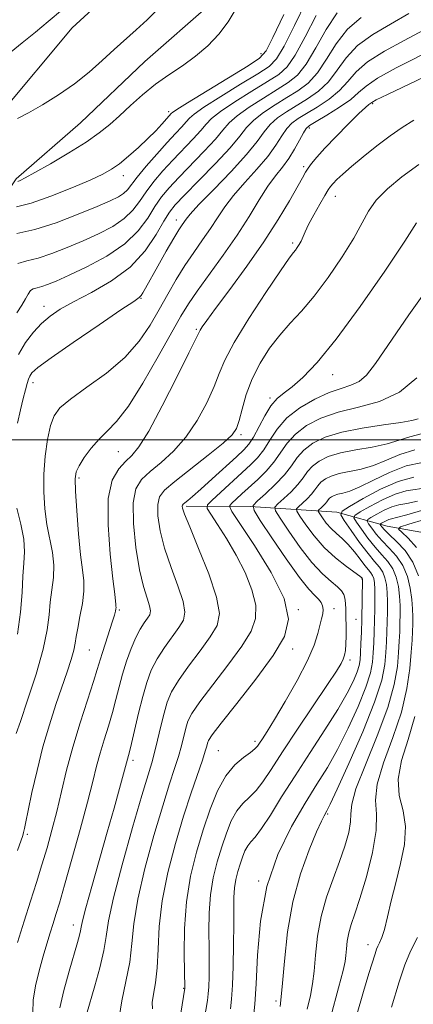
# Model space of a CAD drawing. Extents: x 2087300 to 2090200, y 324800 to 327700.
# Drawn here: x 2087604 to 2087683, y 325887 to 326084 of the extents above; entities that cross this region are included whole.
import ezdxf

# ---------------------------------------------------------------- set-up
doc = ezdxf.new("R2010")
doc.units = 0
doc.header["$MEASUREMENT"] = 0
for name, color, linetype, lineweight in [('32000', 7, 'Continuous', 0), ('DTM HARD BREAKLINE', 7, 'Continuous', 0), ('DTM SPOT ELEVATION', 2, 'Continuous', 13), ('INDEX CONTOUR', 41, 'Continuous', 13), ('INTERMEDIATE CONTOUR', 44, 'Continuous', 0)]:
    doc.layers.add(name, color=color, linetype=linetype, lineweight=lineweight)

msp = doc.modelspace()

# ---------------------------------------------------------------- linework, layer by layer
at = {"layer": '32000', "flags": 128}
msp.add_lwpolyline([(2090000, 326000), (2087500, 326000)], dxfattribs=at)
at = {"layer": 'DTM HARD BREAKLINE'}
for points in [[(2087599.93, 326064.92, 1276.35), (2087614.47, 326082.19, 1277.26), (2087629.56, 326096.12, 1277.38), (2087647.99, 326103.91, 1276.11)], [(2087642.38, 326087.17, 1274.9), (2087628.97, 326075.47, 1275.14), (2087616.11, 326063.22, 1275.14), (2087603.26, 326052.07, 1274.23), (2087596.55, 326042.04, 1270.49)], [(2087637.21, 325986.73, 1249.69), (2087650.04, 325986.71, 1244.07), (2087667.34, 325985.57, 1236.27), (2087677.38, 325982.76, 1228.95), (2087693, 325979.95, 1221.03), (2087705.82, 325968.77, 1213.78), (2087711.95, 325959.83, 1208.33), (2087716.95, 325947.54, 1203.32), (2087725.3, 325931.34, 1198.78), (2087734.21, 325917.94, 1194.01), (2087745.91, 325908.43, 1191.1), (2087762.09, 325902.27, 1188.32), (2087776.59, 325898.9, 1185.3), (2087785.51, 325892.75, 1183.12), (2087791.64, 325887.71, 1181.43)]]:
    msp.add_polyline3d(points, dxfattribs=at)
at = {"layer": 'DTM SPOT ELEVATION'}
for p in [(2087652.15, 326077.04, 1272.6), (2087674.46, 326067.09, 1255.8), (2087633.72, 326065.49, 1272.4), (2087661.86, 326062.19, 1257.6), (2087660.73, 326054.52, 1256.3), (2087624.65, 326052.71, 1271.4), (2087667.06, 326048.57, 1253.3), (2087635.23, 326043.88, 1262.6), (2087658.49, 326039.24, 1254.3), (2087608.84, 326026.6, 1264.6), (2087628.2, 326028.24, 1261.9), (2087639.27, 326022.04, 1256.2), (2087666.52, 326013.01, 1249.3), (2087606.62, 326011.43, 1261.4), (2087653.97, 326008.37, 1250.3), (2087648.16, 326001.05, 1251.7), (2087623.69, 325997.63, 1257), (2087615.82, 325992.38, 1257.7), (2087672.36, 325972.25, 1240.1), (2087623.87, 325966.07, 1255.8), (2087659.65, 325966.09, 1246), (2087666.76, 325966.28, 1243.3), (2087671.18, 325964.18, 1240.9), (2087617.88, 325958.07, 1257), (2087658.51, 325958.29, 1245.4), (2087669.99, 325956.08, 1241.6), (2087650.99, 325939.84, 1244.4), (2087643.66, 325937.97, 1245), (2087626.6, 325936.03, 1251.6), (2087665.47, 325925.31, 1235.8), (2087605.47, 325921.27, 1257.7), (2087651.7, 325911.96, 1238), (2087614.7, 325903.21, 1252.6), (2087673.57, 325899.29, 1230.6), (2087636.73, 325890.57, 1244.1), (2087655.18, 325888.03, 1236.4)]:
    msp.add_point(p, dxfattribs=at)
at = {"layer": 'INDEX CONTOUR'}
for points in [[(2087603.417, 326041.137, 1270), (2087606.97, 326041.936, 1270), (2087611.238, 326043.316, 1270), (2087615.626, 326044.991, 1270), (2087619.411, 326046.554, 1270), (2087622.05, 326047.696, 1270), (2087623.711, 326048.507, 1270), (2087624.737, 326049.175, 1270), (2087625.471, 326049.9, 1270), (2087627.433, 326052.42, 1270), (2087629.219, 326054.568, 1270), (2087631.343, 326057.016, 1270), (2087633.406, 326059.324, 1270), (2087635.087, 326061.142, 1270), (2087636.348, 326062.477, 1270), (2087637.226, 326063.429, 1270), (2087637.864, 326064.147, 1270), (2087638.826, 326064.988, 1270), (2087640.785, 326066.357, 1270), (2087644.123, 326068.488, 1270), (2087648.062, 326070.929, 1270), (2087651.536, 326073.053, 1270), (2087653.786, 326074.504, 1270), (2087655.275, 326075.996, 1270), (2087656.775, 326078.515, 1270), (2087658.848, 326082.659, 1270), (2087661.22, 326087.483, 1270)], [(2087603.282, 325941.391, 1260), (2087604.096, 325943.801, 1260), (2087605.539, 325948.035, 1260), (2087607.232, 325953.234, 1260), (2087608.666, 325958.227, 1260), (2087609.473, 325962.116, 1260), (2087609.834, 325965.088, 1260), (2087610.069, 325967.601, 1260), (2087610.407, 325970.039, 1260), (2087610.724, 325972.495, 1260), (2087610.805, 325974.985, 1260), (2087610.506, 325977.536, 1260), (2087609.394, 325983.107, 1260), (2087608.969, 325986.254, 1260), (2087608.755, 325989.623, 1260), (2087608.785, 325993.153, 1260), (2087609.071, 325996.735, 1260), (2087609.55, 326000.073, 1260), (2087610.138, 326002.822, 1260), (2087610.839, 326004.786, 1260), (2087612.017, 326006.37, 1260), (2087614.126, 326008.125, 1260), (2087617.411, 326010.474, 1260), (2087621.286, 326013.324, 1260), (2087624.958, 326016.449, 1260), (2087627.819, 326019.656, 1260), (2087629.999, 326022.861, 1260), (2087631.814, 326026.012, 1260), (2087633.532, 326029.062, 1260), (2087635.241, 326031.987, 1260), (2087636.982, 326034.772, 1260), (2087638.771, 326037.401, 1260), (2087640.52, 326039.867, 1260), (2087642.115, 326042.164, 1260), (2087643.511, 326044.315, 1260), (2087644.933, 326046.458, 1260), (2087646.676, 326048.759, 1260), (2087648.913, 326051.32, 1260), (2087651.338, 326053.983, 1260), (2087653.524, 326056.527, 1260), (2087655.153, 326058.76, 1260), (2087656.347, 326060.622, 1260), (2087657.336, 326062.085, 1260), (2087658.346, 326063.168, 1260), (2087659.58, 326064.085, 1260), (2087661.234, 326065.094, 1260), (2087663.403, 326066.397, 1260), (2087665.763, 326067.958, 1260), (2087667.887, 326069.685, 1260), (2087669.529, 326071.502, 1260), (2087671.165, 326073.409, 1260), (2087673.455, 326075.423, 1260), (2087676.825, 326077.542, 1260), (2087680.788, 326079.679, 1260), (2087684.623, 326081.729, 1260)], [(2087617.342, 325885.351, 1250), (2087618.989, 325891.023, 1250), (2087619.981, 325894.664, 1250), (2087620.775, 325898.069, 1250), (2087621.244, 325900.916, 1250), (2087621.73, 325904.049, 1250), (2087622.691, 325908.602, 1250), (2087624.415, 325915.226, 1250), (2087626.501, 325922.623, 1250), (2087628.373, 325929.01, 1250), (2087630.347, 325935.568, 1250), (2087630.902, 325937.591, 1250), (2087631.509, 325940.073, 1250), (2087632.167, 325942.847, 1250), (2087632.818, 325945.477, 1250), (2087633.459, 325947.67, 1250), (2087634.319, 325949.704, 1250), (2087635.684, 325951.999, 1250), (2087637.704, 325954.826, 1250), (2087639.998, 325957.869, 1250), (2087642.05, 325960.664, 1250), (2087643.406, 325962.959, 1250), (2087643.872, 325965.345, 1250), (2087643.318, 325968.623, 1250), (2087641.748, 325973.255, 1250), (2087639.72, 325978.338, 1250), (2087637.927, 325982.626, 1250), (2087636.898, 325985.192, 1250), (2087636.504, 325986.363, 1250), (2087636.45, 325986.778, 1250), (2087636.498, 325986.989, 1250), (2087636.653, 325987.179, 1250), (2087636.971, 325987.443, 1250), (2087637.536, 325987.893, 1250), (2087638.522, 325988.72, 1250), (2087640.135, 325990.134, 1250), (2087642.443, 325992.219, 1250), (2087647.248, 325996.617, 1250), (2087648.763, 325998.028, 1250), (2087649.772, 325999.15, 1250), (2087650.655, 326000.519, 1250), (2087652.918, 326004.75, 1250), (2087654.172, 326006.773, 1250), (2087655.417, 326008.211, 1250), (2087656.779, 326009.343, 1250), (2087658.432, 326010.602, 1250), (2087660.562, 326012.443, 1250), (2087663.402, 326015.406, 1250), (2087667.198, 326020.056, 1250), (2087671.977, 326026.58, 1250), (2087676.898, 326033.675, 1250), (2087680.9, 326039.66, 1250), (2087683.227, 326043.295, 1250)], [(2087646.052, 325886.461, 1240), (2087646.285, 325888.415, 1240), (2087646.472, 325891.157, 1240), (2087646.606, 325894.974, 1240), (2087646.69, 325899.286, 1240), (2087646.725, 325903.294, 1240), (2087646.728, 325906.389, 1240), (2087646.758, 325908.709, 1240), (2087646.888, 325910.582, 1240), (2087647.167, 325912.282, 1240), (2087647.56, 325913.872, 1240), (2087648.012, 325915.359, 1240), (2087648.479, 325916.739, 1240), (2087648.972, 325917.96, 1240), (2087649.517, 325918.956, 1240), (2087650.158, 325919.754, 1240), (2087651.031, 325920.746, 1240), (2087652.286, 325922.415, 1240), (2087654.045, 325925.121, 1240), (2087656.291, 325928.73, 1240), (2087658.969, 325932.981, 1240), (2087661.971, 325937.587, 1240), (2087664.96, 325942.141, 1240), (2087667.543, 325946.207, 1240), (2087669.416, 325949.445, 1240), (2087670.646, 325951.89, 1240), (2087671.389, 325953.674, 1240), (2087671.793, 325954.969, 1240), (2087671.982, 325956.11, 1240), (2087672.068, 325957.473, 1240), (2087672.146, 325959.345, 1240), (2087672.228, 325961.638, 1240), (2087672.305, 325964.177, 1240), (2087672.471, 325972.206, 1240), (2087672.461, 325972.283, 1240), (2087672.386, 325972.378, 1240), (2087672.293, 325972.471, 1240), (2087671.909, 325972.774, 1240), (2087669.254, 325974.707, 1240), (2087667.081, 325976.424, 1240), (2087664.811, 325978.52, 1240), (2087662.774, 325980.848, 1240), (2087661.12, 325983.064, 1240), (2087659.955, 325984.78, 1240), (2087659.352, 325985.739, 1240), (2087659.279, 325986.224, 1240), (2087659.673, 325986.648, 1240), (2087660.443, 325987.333, 1240), (2087661.388, 325988.223, 1240), (2087662.278, 325989.166, 1240), (2087662.952, 325990.039, 1240), (2087663.52, 325990.827, 1240), (2087664.158, 325991.545, 1240), (2087665.029, 325992.198, 1240), (2087666.22, 325992.777, 1240), (2087667.806, 325993.267, 1240), (2087672.156, 325994.162, 1240), (2087674.658, 325994.878, 1240), (2087677.226, 325995.92, 1240), (2087679.941, 325997.059, 1240), (2087682.938, 325997.984, 1240)], [(2087683.66, 325972.839, 1230), (2087682.53, 325975.582, 1230), (2087680.971, 325977.896, 1230), (2087679.275, 325979.729, 1230), (2087677.81, 325981.095, 1230), (2087676.858, 325982.026, 1230), (2087676.344, 325982.605, 1230), (2087676.101, 325982.931, 1230), (2087675.999, 325983.101, 1230), (2087676.04, 325983.21, 1230), (2087676.258, 325983.349, 1230), (2087676.666, 325983.584, 1230), (2087677.184, 325983.859, 1230), (2087677.712, 325984.092, 1230), (2087678.257, 325984.248, 1230), (2087679.265, 325984.496, 1230), (2087681.291, 325985.055, 1230), (2087684.684, 325986.025, 1230)], [(2087671.249, 325885.047, 1230), (2087672.677, 325889.947, 1230), (2087673.75, 325893.496, 1230), (2087674.964, 325897.426, 1230), (2087675.264, 325898.344, 1230), (2087675.526, 325898.983, 1230), (2087675.86, 325899.659, 1230), (2087676.29, 325900.672, 1230), (2087676.821, 325902.322, 1230), (2087677.457, 325904.815, 1230), (2087678.211, 325907.998, 1230), (2087679.099, 325911.627, 1230), (2087680.074, 325915.46, 1230), (2087680.847, 325919.267, 1230), (2087681.063, 325922.82, 1230), (2087680.546, 325925.986, 1230), (2087679.812, 325929.019, 1230), (2087679.558, 325932.272, 1230), (2087680.267, 325936.014, 1230), (2087681.583, 325940.219, 1230), (2087682.939, 325944.782, 1230)]]:
    msp.add_polyline3d(points, dxfattribs=at)
at = {"layer": 'INTERMEDIATE CONTOUR'}
for points in [[(2087601.527, 326076.837, 1278), (2087604.46, 326079.194, 1278), (2087607.094, 326081.337, 1278), (2087609.667, 326083.482, 1278), (2087612.497, 326085.886, 1278)], [(2087603.542, 326064.081, 1276), (2087605.728, 326065.238, 1276), (2087608.533, 326066.835, 1276), (2087611.717, 326068.822, 1276), (2087614.913, 326071.048, 1276), (2087617.825, 326073.369, 1276), (2087620.445, 326075.671, 1276), (2087622.832, 326077.85, 1276), (2087627.219, 326081.777, 1276), (2087629.428, 326083.821, 1276), (2087631.784, 326086.126, 1276)], [(2087603.57, 326051.57, 1274), (2087604.055, 326051.759, 1274), (2087605.068, 326052.262, 1274), (2087607.017, 326053.328, 1274), (2087610.112, 326055.087, 1274), (2087613.772, 326057.245, 1274), (2087617.215, 326059.392, 1274), (2087619.861, 326061.233, 1274), (2087621.944, 326062.906, 1274), (2087623.901, 326064.665, 1274), (2087626.083, 326066.683, 1274), (2087628.506, 326068.838, 1274), (2087631.099, 326070.935, 1274), (2087633.791, 326072.838, 1274), (2087636.491, 326074.649, 1274), (2087639.107, 326076.537, 1274), (2087641.552, 326078.634, 1274), (2087643.752, 326080.94, 1274), (2087645.647, 326083.421, 1274), (2087647.223, 326086.053, 1274)], [(2087603.328, 326046.457, 1272), (2087606.264, 326047.224, 1272), (2087610.17, 326048.59, 1272), (2087614.379, 326050.254, 1272), (2087618.049, 326051.812, 1272), (2087620.58, 326052.981, 1272), (2087622.329, 326053.967, 1272), (2087623.888, 326055.089, 1272), (2087625.711, 326056.585, 1272), (2087627.69, 326058.323, 1272), (2087629.572, 326060.086, 1272), (2087631.149, 326061.679, 1272), (2087632.38, 326063.008, 1272), (2087634.304, 326065.146, 1272), (2087634.506, 326065.325, 1272), (2087635.335, 326065.873, 1272), (2087637.475, 326067.211, 1272), (2087649.597, 326074.645, 1272), (2087651.862, 326076.125, 1272), (2087653.178, 326077.604, 1272), (2087654.553, 326080.281, 1272), (2087656.712, 326084.89, 1272)], [(2087603.368, 326025.321, 1266), (2087604.394, 326026.864, 1266), (2087605.109, 326028.114, 1266), (2087605.626, 326029.092, 1266), (2087606.106, 326029.768, 1266), (2087606.69, 326030.142, 1266), (2087607.429, 326030.354, 1266), (2087608.355, 326030.576, 1266), (2087609.546, 326030.973, 1266), (2087611.271, 326031.683, 1266), (2087613.846, 326032.834, 1266), (2087617.41, 326034.515, 1266), (2087621.376, 326036.64, 1266), (2087624.985, 326039.078, 1266), (2087627.655, 326041.686, 1266), (2087629.544, 326044.255, 1266), (2087630.991, 326046.557, 1266), (2087632.323, 326048.471, 1266), (2087633.818, 326050.267, 1266), (2087635.737, 326052.322, 1266), (2087640.834, 326057.578, 1266), (2087643.07, 326059.993, 1266), (2087644.579, 326061.792, 1266), (2087645.81, 326063.216, 1266), (2087647.406, 326064.648, 1266), (2087649.812, 326066.36, 1266), (2087652.669, 326068.191, 1266), (2087655.415, 326069.87, 1266), (2087657.633, 326071.261, 1266), (2087659.47, 326072.781, 1266), (2087661.22, 326074.983, 1266), (2087663.121, 326078.195, 1266), (2087665.199, 326081.853, 1266), (2087667.425, 326085.163, 1266)], [(2087603.522, 326003.297, 1262), (2087604.096, 326005.978, 1262), (2087604.639, 326008.226, 1262), (2087605.096, 326009.984, 1262), (2087605.431, 326011.228, 1262), (2087605.694, 326012.087, 1262), (2087605.958, 326012.722, 1262), (2087606.396, 326013.349, 1262), (2087607.596, 326014.398, 1262), (2087610.246, 326016.348, 1262), (2087614.681, 326019.44, 1262), (2087619.81, 326022.95, 1262), (2087624.188, 326025.915, 1262), (2087626.736, 326027.625, 1262), (2087627.832, 326028.39, 1262), (2087628.223, 326028.774, 1262), (2087628.561, 326029.296, 1262), (2087629.124, 326030.289, 1262), (2087631.572, 326034.664, 1262), (2087633.255, 326037.628, 1262), (2087634.758, 326040.225, 1262), (2087635.788, 326041.924, 1262), (2087636.418, 326042.896, 1262), (2087637.213, 326044.051, 1262), (2087638.036, 326045.042, 1262), (2087639.786, 326046.92, 1262), (2087642.723, 326049.943, 1262), (2087646.191, 326053.545, 1262), (2087649.304, 326056.947, 1262), (2087651.41, 326059.553, 1262), (2087652.806, 326061.459, 1262), (2087654.026, 326062.939, 1262), (2087655.5, 326064.231, 1262), (2087657.276, 326065.454, 1262), (2087661.48, 326068.017, 1262), (2087663.666, 326069.566, 1262), (2087665.665, 326071.451, 1262), (2087667.393, 326073.733, 1262), (2087669.176, 326076.223, 1262), (2087671.444, 326078.67, 1262), (2087674.491, 326080.888, 1262), (2087678.056, 326082.962, 1262), (2087681.74, 326085.045, 1262)], [(2087603.618, 326035.202, 1268), (2087605.413, 326035.717, 1268), (2087607.662, 326036.256, 1268), (2087610.392, 326037.145, 1268), (2087613.448, 326038.337, 1268), (2087616.628, 326039.694, 1268), (2087619.73, 326041.106, 1268), (2087622.544, 326042.573, 1268), (2087624.861, 326044.127, 1268), (2087626.563, 326045.793, 1268), (2087627.9, 326047.579, 1268), (2087629.212, 326049.489, 1268), (2087630.771, 326051.519, 1268), (2087632.58, 326053.642, 1268), (2087634.572, 326055.823, 1268), (2087638.591, 326060.027, 1268), (2087640.148, 326061.711, 1268), (2087641.222, 326062.97, 1268), (2087642.318, 326064.102, 1268), (2087644.096, 326065.502, 1268), (2087646.967, 326067.424, 1268), (2087650.365, 326069.56, 1268), (2087653.476, 326071.461, 1268), (2087655.709, 326072.882, 1268), (2087657.373, 326074.389, 1268), (2087658.998, 326076.749, 1268), (2087660.984, 326080.428, 1268), (2087663.209, 326084.668, 1268)], [(2087603.75, 326017.027, 1264), (2087605.132, 326019.395, 1264), (2087606.706, 326021.474, 1264), (2087608.352, 326023.234, 1264), (2087610.035, 326024.692, 1264), (2087612.039, 326026.047, 1264), (2087614.735, 326027.544, 1264), (2087618.321, 326029.395, 1264), (2087622.315, 326031.687, 1264), (2087626.058, 326034.474, 1264), (2087629.028, 326037.711, 1264), (2087631.222, 326040.945, 1264), (2087632.769, 326043.626, 1264), (2087633.876, 326045.423, 1264), (2087635.056, 326046.894, 1264), (2087636.903, 326048.82, 1264), (2087639.772, 326051.727, 1264), (2087643.077, 326055.127, 1264), (2087645.993, 326058.275, 1264), (2087647.937, 326060.615, 1264), (2087649.301, 326062.331, 1264), (2087650.716, 326063.793, 1264), (2087652.657, 326065.296, 1264), (2087654.973, 326066.823, 1264), (2087657.355, 326068.278, 1264), (2087659.556, 326069.64, 1264), (2087661.568, 326071.174, 1264), (2087663.443, 326073.217, 1264), (2087665.257, 326075.965, 1264), (2087667.187, 326079.038, 1264), (2087669.436, 326081.917, 1264), (2087672.156, 326084.234, 1264)], [(2087603.507, 325918.046, 1258), (2087604.566, 325921.053, 1258), (2087604.75, 325921.662, 1258), (2087604.913, 325922.411, 1258), (2087605.177, 325923.741, 1258), (2087605.65, 325926.065, 1258), (2087606.415, 325929.633, 1258), (2087607.428, 325934.039, 1258), (2087608.618, 325938.71, 1258), (2087609.908, 325943.155, 1258), (2087611.203, 325947.2, 1258), (2087613.425, 325953.736, 1258), (2087614.224, 325956.151, 1258), (2087614.773, 325958.02, 1258), (2087615.077, 325959.432, 1258), (2087615.277, 325960.752, 1258), (2087615.548, 325962.416, 1258), (2087616.001, 325964.711, 1258), (2087616.491, 325967.326, 1258), (2087616.808, 325969.802, 1258), (2087616.799, 325971.875, 1258), (2087616.534, 325974.053, 1258), (2087616.137, 325977.041, 1258), (2087615.721, 325981.241, 1258), (2087615.357, 325985.848, 1258), (2087615.102, 325989.757, 1258), (2087615.027, 325992.181, 1258), (2087615.231, 325993.602, 1258), (2087615.826, 325994.821, 1258), (2087616.876, 325996.448, 1258), (2087618.263, 325998.335, 1258), (2087619.821, 326000.144, 1258), (2087621.453, 326001.724, 1258), (2087623.325, 326003.657, 1258), (2087625.671, 326006.712, 1258), (2087628.593, 326011.326, 1258), (2087631.657, 326016.609, 1258), (2087636.173, 326024.661, 1258), (2087637.67, 326027.13, 1258), (2087639.405, 326029.673, 1258), (2087644.629, 326036.851, 1258), (2087647.411, 326040.844, 1258), (2087649.81, 326044.579, 1258), (2087651.83, 326047.873, 1258), (2087653.566, 326050.597, 1258), (2087655.103, 326052.696, 1258), (2087656.485, 326054.423, 1258), (2087657.742, 326056.106, 1258), (2087658.895, 326057.967, 1258), (2087659.886, 326059.784, 1258), (2087660.646, 326061.23, 1258), (2087661.191, 326062.105, 1258), (2087661.883, 326062.716, 1258), (2087663.175, 326063.503, 1258), (2087665.327, 326064.776, 1258), (2087667.861, 326066.351, 1258), (2087670.11, 326067.919, 1258), (2087671.665, 326069.271, 1258), (2087673.154, 326070.594, 1258), (2087675.464, 326072.176, 1258), (2087679.16, 326074.196, 1258), (2087687.504, 326078.413, 1258)], [(2087603.524, 325899.715, 1256), (2087604.84, 325903.973, 1256), (2087606.112, 325907.954, 1256), (2087607.305, 325911.644, 1256), (2087608.416, 325915.161, 1256), (2087609.444, 325918.618, 1256), (2087610.414, 325922.134, 1256), (2087611.353, 325925.828, 1256), (2087612.296, 325929.802, 1256), (2087613.334, 325934.084, 1256), (2087614.562, 325938.687, 1256), (2087616.016, 325943.52, 1256), (2087617.484, 325948.078, 1256), (2087618.69, 325951.756, 1256), (2087619.447, 325954.167, 1256), (2087620.413, 325957.385, 1256), (2087621.075, 325959.428, 1256), (2087622.466, 325963.639, 1256), (2087622.885, 325964.987, 1256), (2087623.102, 325965.797, 1256), (2087623.193, 325966.26, 1256), (2087623.217, 325966.556, 1256), (2087623.2, 325966.809, 1256), (2087623.162, 325967.129, 1256), (2087622.947, 325969.196, 1256), (2087622.603, 325972.233, 1256), (2087622.059, 325977.185, 1256), (2087621.619, 325983.001, 1256), (2087621.667, 325988.284, 1256), (2087622.459, 325991.958, 1256), (2087623.742, 325994.24, 1256), (2087625.137, 325995.669, 1256), (2087626.396, 325996.839, 1256), (2087627.794, 325998.568, 1256), (2087629.739, 326001.725, 1256), (2087632.448, 326006.77, 1256), (2087635.376, 326012.52, 1256), (2087637.789, 326017.38, 1256), (2087639.735, 326021.371, 1256), (2087640.005, 326021.877, 1256), (2087640.414, 326022.511, 1256), (2087641.332, 326023.798, 1256), (2087643.111, 326026.195, 1256), (2087645.94, 326029.965, 1256), (2087649.364, 326034.618, 1256), (2087652.765, 326039.473, 1256), (2087655.629, 326043.927, 1256), (2087657.854, 326047.678, 1256), (2087660.445, 326052.291, 1256), (2087661.078, 326053.37, 1256), (2087661.607, 326054.175, 1256), (2087662.288, 326055.103, 1256), (2087663.331, 326056.373, 1256), (2087664.934, 326058.159, 1256), (2087667.171, 326060.517, 1256), (2087669.612, 326063.01, 1256), (2087671.705, 326065.085, 1256), (2087673.03, 326066.331, 1256), (2087673.717, 326066.914, 1256), (2087674.303, 326067.334, 1256), (2087675.206, 326067.816, 1256), (2087677.474, 326068.929, 1256), (2087686.254, 326073.113, 1256)], [(2087606.599, 325885.647, 1254), (2087606.637, 325888.168, 1254), (2087607.094, 325891.029, 1254), (2087607.838, 325894.055, 1254), (2087608.664, 325896.944, 1254), (2087609.404, 325899.455, 1254), (2087610.049, 325901.606, 1254), (2087610.626, 325903.478, 1254), (2087611.19, 325905.26, 1254), (2087611.9, 325907.564, 1254), (2087612.94, 325911.111, 1254), (2087614.407, 325916.299, 1254), (2087616.048, 325922.236, 1254), (2087617.518, 325927.711, 1254), (2087618.572, 325931.817, 1254), (2087619.336, 325934.866, 1254), (2087620.034, 325937.479, 1254), (2087620.835, 325940.152, 1254), (2087621.692, 325942.894, 1254), (2087622.503, 325945.592, 1254), (2087623.2, 325948.17, 1254), (2087623.846, 325950.685, 1254), (2087624.532, 325953.232, 1254), (2087625.333, 325955.85, 1254), (2087626.221, 325958.366, 1254), (2087627.144, 325960.553, 1254), (2087628.047, 325962.24, 1254), (2087628.861, 325963.482, 1254), (2087629.512, 325964.392, 1254), (2087629.933, 325965.105, 1254), (2087630.078, 325965.845, 1254), (2087629.905, 325966.862, 1254), (2087629.406, 325968.406, 1254), (2087628.688, 325970.727, 1254), (2087627.89, 325974.078, 1254), (2087627.162, 325978.509, 1254), (2087626.682, 325983.267, 1254), (2087626.64, 325987.399, 1254), (2087627.188, 325990.215, 1254), (2087628.329, 325992.089, 1254), (2087630.033, 325993.66, 1254), (2087632.228, 325995.478, 1254), (2087634.694, 325997.735, 1254), (2087637.17, 326000.533, 1254), (2087639.426, 326003.88, 1254), (2087641.332, 326007.395, 1254), (2087642.793, 326010.605, 1254), (2087643.826, 326013.243, 1254), (2087644.948, 326015.909, 1254), (2087646.795, 326019.412, 1254), (2087649.746, 326024.216, 1254), (2087653.139, 326029.405, 1254), (2087656.055, 326033.718, 1254), (2087657.806, 326036.229, 1254), (2087658.644, 326037.357, 1254), (2087659.05, 326037.858, 1254), (2087659.421, 326038.358, 1254), (2087659.81, 326038.965, 1254), (2087660.179, 326039.658, 1254), (2087660.976, 326041.485, 1254), (2087661.681, 326042.946, 1254), (2087662.728, 326044.904, 1254), (2087663.906, 326047.002, 1254), (2087664.934, 326048.777, 1254), (2087665.615, 326049.898, 1254), (2087666.092, 326050.573, 1254), (2087666.595, 326051.144, 1254), (2087667.34, 326051.911, 1254), (2087668.497, 326053.007, 1254), (2087670.225, 326054.524, 1254), (2087672.591, 326056.484, 1254), (2087675.304, 326058.635, 1254), (2087677.983, 326060.658, 1254), (2087680.365, 326062.325, 1254), (2087682.68, 326063.782, 1254)], [(2087611.996, 325886.638, 1252), (2087612.787, 325890.106, 1252), (2087613.83, 325893.967, 1252), (2087615.495, 325899.728, 1252), (2087615.894, 325901.154, 1252), (2087616.102, 325902.025, 1252), (2087616.233, 325902.759, 1252), (2087616.506, 325904.033, 1252), (2087617.163, 325906.583, 1252), (2087618.359, 325910.862, 1252), (2087621.466, 325921.707, 1252), (2087622.835, 325926.533, 1252), (2087623.922, 325930.421, 1252), (2087625.901, 325937.709, 1252), (2087626.317, 325939.429, 1252), (2087627.723, 325945.476, 1252), (2087628.546, 325948.771, 1252), (2087629.358, 325951.587, 1252), (2087630.265, 325954.014, 1252), (2087631.414, 325956.276, 1252), (2087632.875, 325958.533, 1252), (2087635.781, 325962.528, 1252), (2087636.67, 325964.032, 1252), (2087636.975, 325965.595, 1252), (2087636.611, 325967.743, 1252), (2087635.577, 325970.831, 1252), (2087634.204, 325974.532, 1252), (2087632.909, 325978.351, 1252), (2087632.03, 325981.851, 1252), (2087631.593, 325984.815, 1252), (2087631.545, 325987.089, 1252), (2087631.896, 325988.643, 1252), (2087632.914, 325989.96, 1252), (2087634.928, 325991.652, 1252), (2087641.592, 325996.903, 1252), (2087644.601, 325999.342, 1252), (2087646.403, 326000.99, 1252), (2087647.291, 326002.27, 1252), (2087647.796, 326003.827, 1252), (2087648.382, 326006.14, 1252), (2087649.218, 326009.04, 1252), (2087650.399, 326012.196, 1252), (2087651.984, 326015.314, 1252), (2087653.869, 326018.253, 1252), (2087655.914, 326020.907, 1252), (2087658.017, 326023.266, 1252), (2087660.264, 326025.695, 1252), (2087662.782, 326028.648, 1252), (2087665.605, 326032.4, 1252), (2087668.398, 326036.484, 1252), (2087670.732, 326040.251, 1252), (2087673.633, 326045.606, 1252), (2087675.176, 326047.787, 1252), (2087677.417, 326050.072, 1252), (2087680.31, 326052.476, 1252), (2087683.684, 326054.941, 1252)], [(2087623.859, 325884.73, 1248), (2087624.358, 325888.058, 1248), (2087625.182, 325891.894, 1248), (2087625.939, 325895.79, 1248), (2087626.376, 325899.484, 1248), (2087626.774, 325903.442, 1248), (2087627.549, 325908.316, 1248), (2087628.98, 325914.46, 1248), (2087630.784, 325921.045, 1248), (2087632.54, 325926.948, 1248), (2087633.914, 325931.323, 1248), (2087634.927, 325934.436, 1248), (2087635.68, 325936.834, 1248), (2087636.273, 325938.963, 1248), (2087637.155, 325942.475, 1248), (2087637.579, 325943.84, 1248), (2087638.375, 325945.406, 1248), (2087639.953, 325947.722, 1248), (2087642.532, 325951.119, 1248), (2087645.567, 325955.062, 1248), (2087648.318, 325958.8, 1248), (2087650.183, 325961.793, 1248), (2087651.095, 325964.346, 1248), (2087651.122, 325966.976, 1248), (2087650.355, 325970.069, 1248), (2087648.985, 325973.493, 1248), (2087647.228, 325976.986, 1248), (2087645.31, 325980.282, 1248), (2087643.515, 325983.098, 1248), (2087642.138, 325985.149, 1248), (2087641.434, 325986.303, 1248), (2087641.503, 325987.031, 1248), (2087642.402, 325987.953, 1248), (2087650.086, 325994.998, 1248), (2087651.489, 325996.432, 1248), (2087652.712, 325998.013, 1248), (2087653.923, 325999.959, 1248), (2087655.373, 326002.145, 1248), (2087657.336, 326004.357, 1248), (2087659.959, 326006.4, 1248), (2087662.922, 326008.134, 1248), (2087665.781, 326009.435, 1248), (2087668.184, 326010.257, 1248), (2087670.143, 326010.869, 1248), (2087671.764, 326011.618, 1248), (2087673.228, 326012.889, 1248), (2087675.026, 326015.21, 1248), (2087681.686, 326024.929, 1248), (2087686.387, 326031.442, 1248)], [(2087630.497, 325886.472, 1246), (2087630.459, 325887.726, 1246), (2087630.701, 325889.402, 1246), (2087631.092, 325891.664, 1246), (2087631.432, 325894.629, 1246), (2087631.605, 325898.383, 1246), (2087631.83, 325902.877, 1246), (2087632.408, 325908.029, 1246), (2087633.545, 325913.694, 1246), (2087635.068, 325919.467, 1246), (2087636.707, 325924.886, 1246), (2087638.225, 325929.547, 1246), (2087640.458, 325936.078, 1246), (2087641.037, 325937.852, 1246), (2087641.337, 325938.877, 1246), (2087641.492, 325939.471, 1246), (2087641.7, 325940.009, 1246), (2087642.431, 325941.108, 1246), (2087644.222, 325943.445, 1246), (2087647.362, 325947.412, 1246), (2087651.135, 325952.255, 1246), (2087654.587, 325956.936, 1246), (2087656.882, 325960.737, 1246), (2087657.684, 325964.227, 1246), (2087656.791, 325968.303, 1246), (2087654.217, 325973.494, 1246), (2087650.892, 325978.906, 1246), (2087646.35, 325985.721, 1246), (2087645.915, 325986.769, 1246), (2087646.289, 325987.32, 1246), (2087648.365, 325989.221, 1246), (2087651.527, 325992.076, 1246), (2087653.221, 325993.727, 1246), (2087654.769, 325995.508, 1246), (2087657.398, 325999.304, 1246), (2087659.041, 326001.153, 1246), (2087661.276, 326002.855, 1246), (2087664.141, 326004.339, 1246), (2087667.617, 326005.542, 1246), (2087671.624, 326006.499, 1246), (2087675.828, 326007.633, 1246), (2087679.831, 326009.476, 1246), (2087683.328, 326012.379, 1246)], [(2087636.174, 325885.611, 1244), (2087636.968, 325890.584, 1244), (2087636.968, 325890.784, 1244), (2087636.894, 325893.764, 1244), (2087636.82, 325897.558, 1244), (2087636.88, 325902.496, 1244), (2087637.263, 325907.826, 1244), (2087638.101, 325912.927, 1244), (2087639.279, 325917.695, 1244), (2087640.635, 325922.156, 1244), (2087642.036, 325926.298, 1244), (2087643.516, 325929.96, 1244), (2087645.149, 325932.949, 1244), (2087646.95, 325935.131, 1244), (2087648.695, 325936.631, 1244), (2087650.102, 325937.635, 1244), (2087650.976, 325938.328, 1244), (2087651.489, 325938.887, 1244), (2087651.899, 325939.486, 1244), (2087652.458, 325940.333, 1244), (2087653.378, 325941.782, 1244), (2087654.87, 325944.213, 1244), (2087657.013, 325947.817, 1244), (2087659.387, 325951.993, 1244), (2087661.445, 325955.947, 1244), (2087662.777, 325959.048, 1244), (2087663.521, 325961.339, 1244), (2087664.283, 325964.31, 1244), (2087664.52, 325965.306, 1244), (2087664.606, 325966.12, 1244), (2087664.494, 325966.847, 1244), (2087664.178, 325967.523, 1244), (2087663.664, 325968.173, 1244), (2087662.911, 325968.906, 1244), (2087661.719, 325970.181, 1244), (2087659.846, 325972.543, 1244), (2087657.21, 325976.252, 1244), (2087654.367, 325980.435, 1244), (2087652.034, 325983.932, 1244), (2087650.787, 325985.921, 1244), (2087650.636, 325986.924, 1244), (2087651.451, 325987.804, 1244), (2087653.047, 325989.224, 1244), (2087655.004, 325991.068, 1244), (2087656.849, 325993.022, 1244), (2087658.246, 325994.831, 1244), (2087659.423, 325996.465, 1244), (2087660.747, 325997.95, 1244), (2087662.55, 325999.306, 1244), (2087665.019, 326000.506, 1244), (2087668.306, 326001.52, 1244), (2087672.397, 326002.329, 1244), (2087676.617, 326002.962, 1244), (2087680.127, 326003.466, 1244), (2087682.327, 326003.874, 1244), (2087683.57, 326004.186, 1244)], [(2087640.822, 325884.284, 1242), (2087641.455, 325888.154, 1242), (2087641.618, 325889.428, 1242), (2087641.72, 325890.87, 1242), (2087641.787, 325892.879, 1242), (2087641.82, 325895.461, 1242), (2087641.81, 325898.529, 1242), (2087641.774, 325901.973, 1242), (2087641.819, 325905.602, 1242), (2087642.076, 325909.204, 1242), (2087642.633, 325912.605, 1242), (2087643.42, 325915.785, 1242), (2087644.323, 325918.757, 1242), (2087645.257, 325921.518, 1242), (2087646.244, 325923.96, 1242), (2087647.333, 325925.953, 1242), (2087648.554, 325927.443, 1242), (2087649.863, 325928.688, 1242), (2087651.194, 325930.024, 1242), (2087652.548, 325931.779, 1242), (2087654.189, 325934.248, 1242), (2087656.443, 325937.714, 1242), (2087659.465, 325942.253, 1242), (2087665.486, 325951.19, 1242), (2087667.241, 325953.847, 1242), (2087668.161, 325955.348, 1242), (2087668.606, 325956.248, 1242), (2087668.876, 325957.044, 1242), (2087669.048, 325957.977, 1242), (2087669.143, 325959.229, 1242), (2087669.179, 325960.904, 1242), (2087669.174, 325962.796, 1242), (2087669.147, 325964.626, 1242), (2087669.108, 325966.164, 1242), (2087669.043, 325967.4, 1242), (2087668.927, 325968.372, 1242), (2087668.718, 325969.141, 1242), (2087668.287, 325969.846, 1242), (2087667.486, 325970.645, 1242), (2087666.2, 325971.708, 1242), (2087664.466, 325973.254, 1242), (2087662.357, 325975.511, 1242), (2087660.001, 325978.544, 1242), (2087657.745, 325981.749, 1242), (2087655.995, 325984.356, 1242), (2087655.07, 325985.83, 1242), (2087654.958, 325986.574, 1242), (2087655.562, 325987.226, 1242), (2087656.745, 325988.279, 1242), (2087658.196, 325989.645, 1242), (2087659.562, 325991.094, 1242), (2087660.599, 325992.435, 1242), (2087661.471, 325993.646, 1242), (2087662.453, 325994.748, 1242), (2087663.789, 325995.751, 1242), (2087665.621, 325996.641, 1242), (2087668.056, 325997.393, 1242), (2087671.109, 325998.005, 1242), (2087674.387, 325998.563, 1242), (2087677.393, 325999.172, 1242), (2087679.794, 325999.897, 1242), (2087681.896, 326000.62, 1242), (2087684.167, 326001.179, 1242)], [(2087650.649, 325884.767, 1238), (2087650.952, 325887.403, 1238), (2087651.224, 325891.443, 1238), (2087651.488, 325897.174, 1238), (2087652.057, 325903.953, 1238), (2087653.319, 325910.904, 1238), (2087655.506, 325917.28, 1238), (2087658.241, 325922.849, 1238), (2087660.991, 325927.508, 1238), (2087663.353, 325931.275, 1238), (2087665.43, 325934.645, 1238), (2087667.46, 325938.235, 1238), (2087669.58, 325942.444, 1238), (2087671.577, 325946.814, 1238), (2087673.137, 325950.666, 1238), (2087674.045, 325953.516, 1238), (2087674.452, 325955.641, 1238), (2087674.602, 325957.511, 1238), (2087674.698, 325959.506, 1238), (2087674.78, 325961.663, 1238), (2087674.85, 325963.931, 1238), (2087674.907, 325966.234, 1238), (2087674.936, 325968.387, 1238), (2087674.924, 325970.18, 1238), (2087674.853, 325971.463, 1238), (2087674.709, 325972.333, 1238), (2087674.475, 325972.943, 1238), (2087674.129, 325973.455, 1238), (2087673.625, 325974.054, 1238), (2087672.91, 325974.928, 1238), (2087671.956, 325976.194, 1238), (2087670.829, 325977.667, 1238), (2087669.618, 325979.092, 1238), (2087668.406, 325980.275, 1238), (2087667.242, 325981.296, 1238), (2087666.167, 325982.3, 1238), (2087665.222, 325983.38, 1238), (2087664.456, 325984.408, 1238), (2087663.915, 325985.203, 1238), (2087663.635, 325985.648, 1238), (2087663.601, 325985.873, 1238), (2087663.784, 325986.07, 1238), (2087664.141, 325986.388, 1238), (2087664.579, 325986.8, 1238), (2087664.992, 325987.238, 1238), (2087665.305, 325987.643, 1238), (2087665.568, 325988.008, 1238), (2087665.864, 325988.34, 1238), (2087666.268, 325988.644, 1238), (2087666.821, 325988.913, 1238), (2087667.556, 325989.14, 1238), (2087668.535, 325989.358, 1238), (2087669.926, 325989.761, 1238), (2087671.924, 325990.584, 1238), (2087674.637, 325991.944, 1238), (2087677.835, 325993.501, 1238), (2087681.198, 325994.798, 1238), (2087684.44, 325995.504, 1238)], [(2087655.979, 325886.911, 1236), (2087656.41, 325890.829, 1236), (2087656.858, 325895.957, 1236), (2087657.491, 325901.828, 1236), (2087658.518, 325907.841, 1236), (2087660.047, 325913.43, 1236), (2087661.768, 325918.192, 1236), (2087663.269, 325921.762, 1236), (2087664.239, 325923.917, 1236), (2087664.772, 325925.003, 1236), (2087665.341, 325925.992, 1236), (2087665.978, 325927.278, 1236), (2087667.377, 325930.262, 1236), (2087669.746, 325935.445, 1236), (2087672.507, 325941.738, 1236), (2087674.885, 325947.657, 1236), (2087676.297, 325952.064, 1236), (2087676.923, 325955.173, 1236), (2087677.137, 325957.548, 1236), (2087677.25, 325959.667, 1236), (2087677.332, 325961.687, 1236), (2087677.395, 325963.685, 1236), (2087677.442, 325965.706, 1236), (2087677.45, 325967.678, 1236), (2087677.391, 325969.504, 1236), (2087677.235, 325971.098, 1236), (2087676.946, 325972.459, 1236), (2087676.488, 325973.602, 1236), (2087675.818, 325974.596, 1236), (2087674.867, 325975.72, 1236), (2087673.555, 325977.305, 1236), (2087671.888, 325979.527, 1236), (2087670.172, 325981.931, 1236), (2087668.793, 325983.908, 1236), (2087668.111, 325985.051, 1236), (2087668.384, 325985.779, 1236), (2087669.847, 325986.718, 1236), (2087672.583, 325988.293, 1236), (2087676.063, 325990.141, 1236), (2087679.607, 325991.7, 1236), (2087682.681, 325992.565, 1236)], [(2087661.429, 325886.399, 1234), (2087662.062, 325889.102, 1234), (2087662.473, 325891.417, 1234), (2087662.767, 325893.963, 1234), (2087663.051, 325897.2, 1234), (2087663.475, 325900.957, 1234), (2087664.192, 325904.906, 1234), (2087665.29, 325908.764, 1234), (2087666.601, 325912.43, 1234), (2087667.891, 325915.848, 1234), (2087668.956, 325918.95, 1234), (2087669.706, 325921.628, 1234), (2087670.083, 325923.759, 1234), (2087670.13, 325925.396, 1234), (2087670.3, 325927.282, 1234), (2087671.151, 325930.336, 1234), (2087673.022, 325935.139, 1234), (2087675.388, 325940.917, 1234), (2087677.505, 325946.558, 1234), (2087678.807, 325951.176, 1234), (2087679.426, 325954.776, 1234), (2087679.672, 325957.585, 1234), (2087679.801, 325959.828, 1234), (2087679.885, 325961.712, 1234), (2087679.94, 325963.438, 1234), (2087679.978, 325965.178, 1234), (2087679.964, 325966.972, 1234), (2087679.858, 325968.828, 1234), (2087679.617, 325970.733, 1234), (2087679.184, 325972.585, 1234), (2087678.502, 325974.262, 1234), (2087677.536, 325975.696, 1234), (2087676.335, 325977.057, 1234), (2087674.974, 325978.569, 1234), (2087673.545, 325980.36, 1234), (2087672.229, 325982.156, 1234), (2087671.229, 325983.582, 1234), (2087670.74, 325984.401, 1234), (2087670.936, 325984.923, 1234), (2087671.984, 325985.595, 1234), (2087673.944, 325986.723, 1234), (2087676.437, 325988.047, 1234), (2087678.975, 325989.164, 1234), (2087681.206, 325989.793, 1234), (2087685.619, 325990.505, 1234)], [(2087666.105, 325884.916, 1232), (2087667.651, 325890.62, 1232), (2087668.559, 325894.099, 1232), (2087668.967, 325895.924, 1232), (2087669.121, 325897.096, 1232), (2087669.239, 325898.429, 1232), (2087669.413, 325899.976, 1232), (2087669.708, 325901.603, 1232), (2087670.186, 325903.28, 1232), (2087670.907, 325905.41, 1232), (2087671.928, 325908.503, 1232), (2087673.228, 325912.824, 1232), (2087674.463, 325917.655, 1232), (2087675.209, 325922.036, 1232), (2087675.229, 325925.32, 1232), (2087675.043, 325928.105, 1232), (2087675.355, 325931.304, 1232), (2087676.645, 325935.577, 1232), (2087678.485, 325940.568, 1232), (2087680.222, 325945.67, 1232), (2087681.345, 325950.351, 1232), (2087681.933, 325954.386, 1232), (2087682.206, 325957.622, 1232), (2087682.353, 325959.989, 1232), (2087682.437, 325961.736, 1232), (2087682.485, 325963.192, 1232), (2087682.512, 325964.651, 1232), (2087682.477, 325966.264, 1232), (2087682.326, 325968.152, 1232), (2087681.999, 325970.368, 1232), (2087681.422, 325972.713, 1232), (2087680.517, 325974.922, 1232), (2087679.254, 325976.796, 1232), (2087677.805, 325978.392, 1232), (2087676.392, 325979.832, 1232), (2087675.202, 325981.193, 1232), (2087674.286, 325982.38, 1232), (2087673.665, 325983.257, 1232), (2087673.37, 325983.751, 1232), (2087673.488, 325984.066, 1232), (2087674.121, 325984.472, 1232), (2087675.305, 325985.154, 1232), (2087676.81, 325985.952, 1232), (2087678.343, 325986.628, 1232), (2087679.732, 325987.02, 1232), (2087681.29, 325987.314, 1232), (2087683.455, 325987.78, 1232)], [(2087603.517, 325961.189, 1262), (2087604.152, 325965.617, 1262), (2087604.426, 325969.526, 1262), (2087604.589, 325972.785, 1262), (2087604.813, 325975.368, 1262), (2087604.957, 325977.663, 1262), (2087604.801, 325980.167, 1262), (2087604.212, 325983.2, 1262), (2087603.397, 325986.385, 1262)], [(2087683.228, 325978.54, 1228), (2087681.603, 325980.359, 1228), (2087680.287, 325981.542, 1228), (2087679.65, 325982.19, 1228), (2087680.016, 325982.616, 1228), (2087681.696, 325983.183, 1228), (2087684.824, 325984.123, 1228)], [(2087678.267, 325886.79, 1228), (2087679.812, 325891.847, 1228), (2087680.934, 325895.269, 1228), (2087682.044, 325897.959, 1228), (2087683.447, 325900.673, 1228)]]:
    msp.add_polyline3d(points, dxfattribs=at)

doc.saveas('drawing.dxf')
